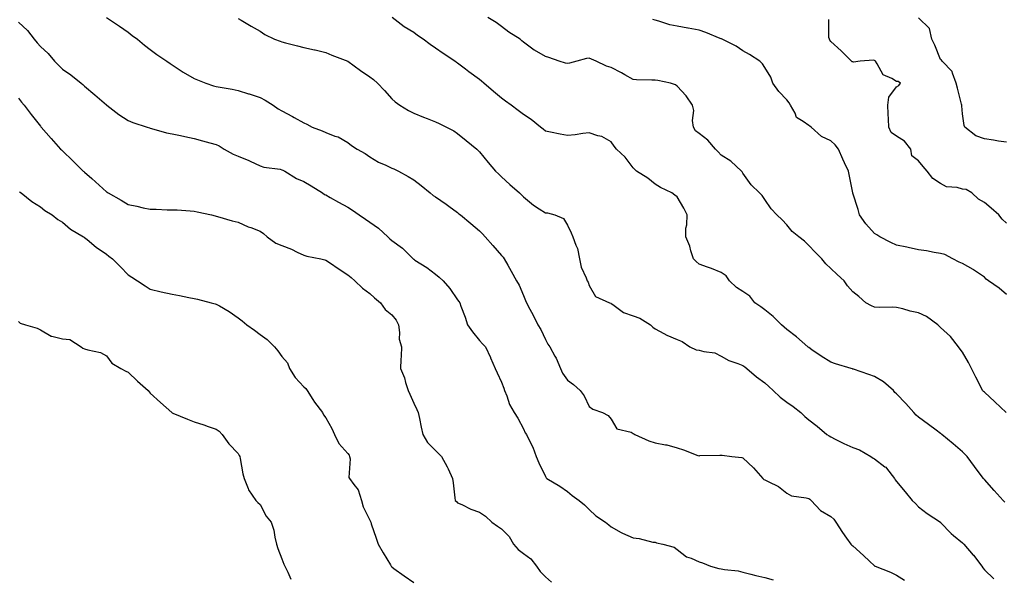
# Model space of a CAD drawing. Units: inches. Extents: x 881363 to 884003, y 7345418 to 7348058.
# Drawn here: x 882499 to 882947, y 7347046 to 7347301 of the extents above; entities that cross this region are included whole.
import ezdxf

# ---------------------------------------------------------------- set-up
doc = ezdxf.new("R2010")
doc.units = ezdxf.units.IN
doc.header["$MEASUREMENT"] = 0
doc.layers.add('Contour_88137345', color=7, linetype='Continuous', true_color=0x7cebb3)

msp = doc.modelspace()

# ---------------------------------------------------------------- linework, layer by layer
at = {"layer": 'Contour_88137345'}
for points in [[(882538.1, 7347301.87, 3329), (882544.09, 7347297.96, 3329), (882548.05, 7347295.1, 3329), (882549.76, 7347293.63, 3329), (882552.18, 7347291.92, 3329), (882555.37, 7347289.24, 3329), (882558.05, 7347287.25, 3329), (882561.08, 7347284.95, 3329), (882565.67, 7347281.92, 3329), (882567.05, 7347280.92, 3329), (882568.05, 7347280.26, 3329), (882573.04, 7347276.91, 3329), (882573.09, 7347276.88, 3329), (882578.05, 7347274.01, 3329), (882579.54, 7347273.41, 3329), (882583.37, 7347271.92, 3329), (882586.92, 7347270.79, 3329), (882588.05, 7347270.47, 3329), (882589.84, 7347270.13, 3329), (882595.31, 7347269.18, 3329), (882598.05, 7347268.64, 3329), (882602.82, 7347267.15, 3329), (882603.17, 7347267.05, 3329), (882608.05, 7347265.46, 3329), (882610.36, 7347264.23, 3329), (882614.07, 7347261.92, 3329), (882616.38, 7347260.25, 3329), (882618.05, 7347259.32, 3329), (882622.9, 7347256.77, 3329), (882623.6, 7347256.37, 3329), (882628.05, 7347253.85, 3329), (882629.41, 7347253.28, 3329), (882631.78, 7347251.92, 3329), (882636.29, 7347250.16, 3329), (882638.05, 7347249.42, 3329), (882642.11, 7347247.86, 3329), (882643.61, 7347247.48, 3329), (882648.05, 7347244.84, 3329), (882649.7, 7347243.58, 3329), (882652.33, 7347241.92, 3329), (882655.96, 7347239.83, 3329), (882658.05, 7347238.39, 3329), (882662.06, 7347235.93, 3329), (882665.42, 7347234.55, 3329), (882668.05, 7347233.3, 3329), (882669.02, 7347232.89, 3329), (882671.12, 7347231.92, 3329), (882675.52, 7347229.39, 3329), (882678.05, 7347227.98, 3329), (882681.4, 7347225.27, 3329), (882685.51, 7347221.92, 3329), (882686.92, 7347220.79, 3329), (882688.05, 7347220.13, 3329), (882692.89, 7347216.76, 3329), (882694.11, 7347215.86, 3329), (882698.05, 7347212.96, 3329), (882698.63, 7347212.5, 3329), (882699.36, 7347211.92, 3329), (882704.11, 7347207.98, 3329), (882708.05, 7347204.64, 3329), (882709.37, 7347203.24, 3329), (882710.66, 7347201.92, 3329), (882714.11, 7347197.98, 3329), (882718.05, 7347193.4, 3329), (882718.78, 7347192.65, 3329), (882719.34, 7347191.92, 3329), (882721, 7347188.97, 3329), (882722.49, 7347186.36, 3329), (882724.87, 7347181.92, 3329), (882726.03, 7347179.9, 3329), (882728.05, 7347175.17, 3329), (882729.05, 7347172.92, 3329), (882729.51, 7347171.92, 3329), (882731.03, 7347168.94, 3329), (882732.41, 7347166.28, 3329), (882734.55, 7347161.92, 3329), (882735.9, 7347159.77, 3329), (882738.05, 7347155.16, 3329), (882739.16, 7347153.03, 3329), (882740, 7347151.92, 3329), (882742.4, 7347147.57, 3329), (882742.89, 7347146.76, 3329), (882744.94, 7347141.92, 3329), (882745.91, 7347139.78, 3329), (882748.05, 7347136.69, 3329), (882750.79, 7347134.66, 3329), (882753.94, 7347131.92, 3329), (882755.68, 7347129.56, 3329), (882758.05, 7347124.66, 3329), (882759.62, 7347123.49, 3329), (882764, 7347121.92, 3329), (882766.66, 7347120.53, 3329), (882768.05, 7347118.97, 3329), (882770.59, 7347114.46, 3329), (882777.05, 7347112.92, 3329), (882778.05, 7347112.41, 3329), (882778.36, 7347112.23, 3329), (882778.84, 7347111.92, 3329), (882785.12, 7347108.99, 3329), (882788.05, 7347108.15, 3329), (882792.7, 7347107.27, 3329), (882793.4, 7347107.27, 3329), (882798.05, 7347105.83, 3329), (882801.03, 7347104.9, 3329), (882807.56, 7347102.4, 3329), (882808.05, 7347102.24, 3329), (882808.45, 7347102.32, 3329), (882817.54, 7347102.43, 3329), (882818.05, 7347102.58, 3329), (882818.56, 7347102.43, 3329), (882823.05, 7347101.92, 3329), (882827.56, 7347101.43, 3329), (882828.05, 7347101.34, 3329), (882832.87, 7347096.74, 3329), (882837.08, 7347091.92, 3329), (882837.62, 7347091.49, 3329), (882838.05, 7347091.29, 3329), (882839.48, 7347090.49, 3329), (882844.31, 7347088.18, 3329), (882848.05, 7347085.15, 3329), (882850.17, 7347084.04, 3329), (882856.84, 7347083.13, 3329), (882858.05, 7347082.76, 3329), (882858.57, 7347082.44, 3329), (882859.15, 7347081.92, 3329), (882863.44, 7347077.31, 3329), (882868.05, 7347074.57, 3329), (882869.41, 7347073.28, 3329), (882870.3, 7347071.92, 3329), (882873.4, 7347067.27, 3329), (882875.23, 7347064.74, 3329), (882877.24, 7347061.92, 3329), (882877.66, 7347061.53, 3329), (882878.05, 7347061.17, 3329), (882882.98, 7347056.85, 3329), (882885.73, 7347054.24, 3329), (882888.05, 7347052.04, 3329), (882888.13, 7347052, 3329), (882888.27, 7347051.92, 3329), (882895.3, 7347049.17, 3329), (882898.05, 7347047.8, 3329), (882901.67, 7347045.54, 3329)], [(882598.05, 7347301.34, 3330), (882599.39, 7347300.58, 3330), (882604.09, 7347297.96, 3330), (882608.05, 7347295.66, 3330), (882610.3, 7347294.17, 3330), (882614.6, 7347291.92, 3330), (882617.19, 7347291.06, 3330), (882618.05, 7347290.7, 3330), (882619.71, 7347290.26, 3330), (882625.13, 7347289, 3330), (882628.05, 7347288.15, 3330), (882632.85, 7347287.13, 3330), (882633.19, 7347287.06, 3330), (882638.05, 7347285.98, 3330), (882640.78, 7347284.65, 3330), (882648.01, 7347281.96, 3330), (882648.05, 7347281.94, 3330), (882648.08, 7347281.92, 3330), (882653.79, 7347277.67, 3330), (882658.05, 7347274.85, 3330), (882659.73, 7347273.59, 3330), (882661.5, 7347271.92, 3330), (882664.77, 7347268.64, 3330), (882668.05, 7347264.76, 3330), (882669.6, 7347263.47, 3330), (882671.68, 7347261.92, 3330), (882675.67, 7347259.54, 3330), (882678.05, 7347258.26, 3330), (882682.58, 7347256.46, 3330), (882684.12, 7347255.86, 3330), (882688.05, 7347254.29, 3330), (882689.63, 7347253.5, 3330), (882693.03, 7347251.92, 3330), (882696.37, 7347250.24, 3330), (882698.05, 7347249.02, 3330), (882701.92, 7347245.79, 3330), (882706.77, 7347241.92, 3330), (882707.42, 7347241.29, 3330), (882708.05, 7347240.63, 3330), (882712, 7347235.87, 3330), (882715.33, 7347231.92, 3330), (882716.75, 7347230.62, 3330), (882718.05, 7347229.33, 3330), (882721.87, 7347225.74, 3330), (882726.22, 7347221.92, 3330), (882727.18, 7347221.05, 3330), (882728.05, 7347220.24, 3330), (882732.57, 7347216.44, 3330), (882735.25, 7347214.72, 3330), (882738.05, 7347212.82, 3330), (882738.96, 7347212.83, 3330), (882742.38, 7347211.92, 3330), (882746.37, 7347210.24, 3330), (882748.05, 7347207.25, 3330), (882749.85, 7347203.73, 3330), (882750.54, 7347201.92, 3330), (882751.89, 7347198.08, 3330), (882752.7, 7347196.57, 3330), (882753.61, 7347191.92, 3330), (882754.31, 7347188.18, 3330), (882756.65, 7347183.32, 3330), (882757.08, 7347181.92, 3330), (882757.5, 7347181.37, 3330), (882758.05, 7347179.76, 3330), (882760.86, 7347174.73, 3330), (882767.32, 7347171.92, 3330), (882767.89, 7347171.76, 3330), (882768.05, 7347171.65, 3330), (882768.8, 7347171.16, 3330), (882773.68, 7347167.55, 3330), (882778.05, 7347166.01, 3330), (882781.01, 7347164.88, 3330), (882786, 7347161.92, 3330), (882786.97, 7347160.84, 3330), (882788.05, 7347160.01, 3330), (882792.06, 7347157.91, 3330), (882793.31, 7347157.18, 3330), (882798.05, 7347155.26, 3330), (882800.35, 7347154.21, 3330), (882803.8, 7347151.92, 3330), (882806.68, 7347150.54, 3330), (882808.05, 7347150.39, 3330), (882810.27, 7347149.7, 3330), (882815.27, 7347149.14, 3330), (882818.05, 7347147.62, 3330), (882821.69, 7347145.55, 3330), (882825.72, 7347144.25, 3330), (882828.05, 7347143.29, 3330), (882828.85, 7347142.72, 3330), (882829.85, 7347141.92, 3330), (882834.24, 7347138.11, 3330), (882838.05, 7347135.45, 3330), (882839.88, 7347133.75, 3330), (882841.8, 7347131.92, 3330), (882845.07, 7347128.94, 3330), (882848.05, 7347126.58, 3330), (882850.86, 7347124.73, 3330), (882854.49, 7347121.92, 3330), (882856.27, 7347120.14, 3330), (882858.05, 7347118.6, 3330), (882861.9, 7347115.77, 3330), (882866.3, 7347111.92, 3330), (882867.4, 7347111.27, 3330), (882868.05, 7347110.87, 3330), (882870.12, 7347109.85, 3330), (882873.97, 7347107.84, 3330), (882878.05, 7347106.05, 3330), (882881.07, 7347104.94, 3330), (882886.25, 7347101.92, 3330), (882887.33, 7347101.2, 3330), (882888.05, 7347100.81, 3330), (882892.74, 7347097.23, 3330), (882893.11, 7347096.97, 3330), (882893.41, 7347096.56, 3330), (882897.09, 7347091.92, 3330), (882897.42, 7347091.29, 3330), (882898.05, 7347090.49, 3330), (882901.93, 7347085.8, 3330), (882905.21, 7347081.92, 3330), (882906.58, 7347080.45, 3330), (882908.05, 7347078.91, 3330), (882912, 7347075.87, 3330), (882918, 7347071.92, 3330), (882918.05, 7347071.89, 3330), (882922.96, 7347066.83, 3330), (882923.99, 7347065.98, 3330), (882928.05, 7347062.56, 3330), (882928.37, 7347062.24, 3330), (882928.69, 7347061.92, 3330), (882932.98, 7347056.99, 3330), (882933.05, 7347056.92, 3330), (882936.85, 7347051.92, 3330), (882937.35, 7347051.22, 3330), (882938.05, 7347050.31, 3330), (882942.36, 7347046.24, 3330)], [(882947.28, 7347081.15, 3331), (882946.58, 7347081.92, 3331), (882942.47, 7347086.34, 3331), (882938.05, 7347091.38, 3331), (882937.8, 7347091.68, 3331), (882937.59, 7347091.92, 3331), (882936.15, 7347093.82, 3331), (882933.46, 7347097.34, 3331), (882930.12, 7347101.92, 3331), (882929.15, 7347103.02, 3331), (882928.05, 7347104.01, 3331), (882923.74, 7347107.61, 3331), (882918.72, 7347111.92, 3331), (882918.34, 7347112.21, 3331), (882918.05, 7347112.42, 3331), (882916.11, 7347113.86, 3331), (882912.59, 7347116.46, 3331), (882908.05, 7347119.86, 3331), (882906.91, 7347120.78, 3331), (882905.88, 7347121.92, 3331), (882902.22, 7347126.09, 3331), (882898.05, 7347130.45, 3331), (882897.25, 7347131.12, 3331), (882896.57, 7347131.92, 3331), (882892.11, 7347135.98, 3331), (882888.05, 7347138.38, 3331), (882885.38, 7347139.25, 3331), (882878.34, 7347141.63, 3331), (882878.05, 7347141.73, 3331), (882877.9, 7347141.77, 3331), (882877.36, 7347141.92, 3331), (882870.22, 7347144.09, 3331), (882868.05, 7347144.92, 3331), (882863.68, 7347147.55, 3331), (882859.42, 7347150.55, 3331), (882858.05, 7347151.48, 3331), (882857.83, 7347151.7, 3331), (882857.58, 7347151.92, 3331), (882852.46, 7347156.33, 3331), (882848.05, 7347159.68, 3331), (882846.89, 7347160.76, 3331), (882845.59, 7347161.92, 3331), (882841.86, 7347165.73, 3331), (882838.05, 7347168.73, 3331), (882836.17, 7347170.04, 3331), (882833.43, 7347171.92, 3331), (882831.13, 7347175, 3331), (882828.05, 7347177.06, 3331), (882825.04, 7347178.91, 3331), (882821.91, 7347181.92, 3331), (882820.35, 7347184.22, 3331), (882818.05, 7347185.71, 3331), (882813.66, 7347187.53, 3331), (882811.87, 7347188.1, 3331), (882808.05, 7347189.49, 3331), (882806.78, 7347190.65, 3331), (882805.55, 7347191.92, 3331), (882804.33, 7347195.64, 3331), (882803.85, 7347197.72, 3331), (882801.99, 7347201.92, 3331), (882802.09, 7347205.96, 3331), (882802.53, 7347207.44, 3331), (882802.6, 7347211.92, 3331), (882801.07, 7347214.94, 3331), (882798.05, 7347220.19, 3331), (882797.07, 7347220.94, 3331), (882795.62, 7347221.92, 3331), (882790.51, 7347224.38, 3331), (882788.05, 7347225.96, 3331), (882784.75, 7347228.62, 3331), (882779.59, 7347231.92, 3331), (882778.76, 7347232.63, 3331), (882778.05, 7347233.35, 3331), (882774.41, 7347238.28, 3331), (882770.51, 7347241.92, 3331), (882769.41, 7347243.28, 3331), (882768.05, 7347245.24, 3331), (882763.81, 7347247.68, 3331), (882762, 7347247.97, 3331), (882758.05, 7347249.3, 3331), (882755.12, 7347248.99, 3331), (882751.62, 7347248.35, 3331), (882748.05, 7347248.03, 3331), (882744.85, 7347248.72, 3331), (882740.34, 7347249.63, 3331), (882738.05, 7347250.11, 3331), (882737.09, 7347250.96, 3331), (882735.89, 7347251.92, 3331), (882731.57, 7347255.44, 3331), (882728.05, 7347257.65, 3331), (882725.68, 7347259.55, 3331), (882722.52, 7347261.92, 3331), (882719.87, 7347263.74, 3331), (882718.05, 7347265.17, 3331), (882714.34, 7347268.21, 3331), (882709.94, 7347271.92, 3331), (882708.94, 7347272.81, 3331), (882708.05, 7347273.57, 3331), (882703.24, 7347277.11, 3331), (882701.59, 7347278.38, 3331), (882698.05, 7347281.09, 3331), (882697.55, 7347281.42, 3331), (882696.87, 7347281.92, 3331), (882691.51, 7347285.38, 3331), (882688.05, 7347287.81, 3331), (882685.62, 7347289.49, 3331), (882682.43, 7347291.92, 3331), (882679.82, 7347293.69, 3331), (882678.05, 7347294.95, 3331), (882673.79, 7347297.66, 3331), (882668.24, 7347301.92, 3331)], [(882948, 7347121.92, 3332), (882942.86, 7347126.73, 3332), (882938.05, 7347131.17, 3332), (882937.63, 7347131.51, 3332), (882937.23, 7347131.92, 3332), (882936.37, 7347133.6, 3332), (882934.11, 7347137.98, 3332), (882932.11, 7347141.92, 3332), (882930.81, 7347144.68, 3332), (882928.05, 7347149.37, 3332), (882926.93, 7347150.8, 3332), (882926.29, 7347151.92, 3332), (882922.61, 7347156.49, 3332), (882918.05, 7347160.64, 3332), (882917.4, 7347161.27, 3332), (882916.9, 7347161.92, 3332), (882911.74, 7347165.61, 3332), (882908.05, 7347167.36, 3332), (882904.19, 7347168.06, 3332), (882900.86, 7347169.11, 3332), (882898.05, 7347169.75, 3332), (882896, 7347169.87, 3332), (882890.14, 7347169.83, 3332), (882888.05, 7347169.94, 3332), (882886.62, 7347170.49, 3332), (882883.99, 7347171.92, 3332), (882880.83, 7347174.7, 3332), (882878.05, 7347176.94, 3332), (882875.7, 7347179.57, 3332), (882874.16, 7347181.92, 3332), (882870.96, 7347184.84, 3332), (882868.05, 7347187.55, 3332), (882865.81, 7347189.67, 3332), (882863.96, 7347191.92, 3332), (882861.02, 7347194.89, 3332), (882858.05, 7347198, 3332), (882856.04, 7347199.9, 3332), (882853.52, 7347201.92, 3332), (882850.52, 7347204.39, 3332), (882848.05, 7347207.49, 3332), (882845.88, 7347209.76, 3332), (882843.42, 7347211.92, 3332), (882840.85, 7347214.72, 3332), (882838.05, 7347218.9, 3332), (882836.87, 7347220.74, 3332), (882835.6, 7347221.92, 3332), (882831.84, 7347225.7, 3332), (882828.05, 7347230.96, 3332), (882827.67, 7347231.54, 3332), (882827.33, 7347231.92, 3332), (882822.47, 7347236.34, 3332), (882818.05, 7347239.18, 3332), (882816.72, 7347240.59, 3332), (882815.52, 7347241.92, 3332), (882812.09, 7347245.96, 3332), (882808.05, 7347248.95, 3332), (882806.4, 7347250.27, 3332), (882805.45, 7347251.92, 3332), (882805.06, 7347254.91, 3332), (882805.69, 7347259.56, 3332), (882805.11, 7347261.92, 3332), (882802.24, 7347266.11, 3332), (882798.05, 7347270.64, 3332), (882797.34, 7347271.22, 3332), (882795.07, 7347271.92, 3332), (882789.23, 7347273.1, 3332), (882788.05, 7347273.26, 3332), (882786.6, 7347273.37, 3332), (882779.55, 7347273.42, 3332), (882778.05, 7347273.55, 3332), (882774.2, 7347275.77, 3332), (882772.77, 7347276.64, 3332), (882768.05, 7347279.02, 3332), (882765.86, 7347279.73, 3332), (882761.23, 7347281.92, 3332), (882759.06, 7347282.93, 3332), (882758.05, 7347283.32, 3332), (882756.81, 7347283.16, 3332), (882752.31, 7347281.92, 3332), (882748.96, 7347281.01, 3332), (882748.05, 7347280.85, 3332), (882747.16, 7347281.03, 3332), (882744.4, 7347281.92, 3332), (882739.69, 7347283.56, 3332), (882738.05, 7347284.03, 3332), (882733.06, 7347286.93, 3332), (882732.97, 7347287, 3332), (882728.05, 7347290.62, 3332), (882727.39, 7347291.26, 3332), (882726.53, 7347291.92, 3332), (882721.34, 7347295.21, 3332), (882718.05, 7347297.7, 3332), (882715.64, 7347299.51, 3332), (882711.87, 7347301.92, 3332)], [(882948.05, 7347175.73, 3333), (882944.71, 7347178.58, 3333), (882939.98, 7347181.92, 3333), (882938.86, 7347182.73, 3333), (882938.05, 7347183.55, 3333), (882933.08, 7347186.95, 3333), (882932.94, 7347187.03, 3333), (882928.05, 7347189.81, 3333), (882926.6, 7347190.47, 3333), (882923.62, 7347191.92, 3333), (882919.98, 7347193.85, 3333), (882918.05, 7347194.4, 3333), (882915.13, 7347194.84, 3333), (882911.67, 7347195.53, 3333), (882908.05, 7347196.04, 3333), (882903.27, 7347197.14, 3333), (882902.74, 7347197.23, 3333), (882898.05, 7347198.2, 3333), (882895.43, 7347199.3, 3333), (882890.4, 7347201.92, 3333), (882889.01, 7347202.88, 3333), (882888.05, 7347203.53, 3333), (882884.07, 7347207.94, 3333), (882881.14, 7347211.92, 3333), (882880.46, 7347214.33, 3333), (882878.05, 7347221.88, 3333), (882878.04, 7347221.91, 3333), (882878.03, 7347221.94, 3333), (882876.42, 7347230.29, 3333), (882876.11, 7347231.92, 3333), (882874.37, 7347235.6, 3333), (882873.48, 7347237.34, 3333), (882871.59, 7347241.92, 3333), (882870.05, 7347243.92, 3333), (882868.05, 7347245.65, 3333), (882863.84, 7347247.71, 3333), (882859.05, 7347251.92, 3333), (882858.54, 7347252.41, 3333), (882858.05, 7347252.62, 3333), (882855.46, 7347254.51, 3333), (882852.37, 7347256.24, 3333), (882851.76, 7347258.21, 3333), (882849.73, 7347261.92, 3333), (882849.17, 7347263.04, 3333), (882848.05, 7347264.3, 3333), (882844.33, 7347268.2, 3333), (882841.62, 7347271.92, 3333), (882840.81, 7347274.68, 3333), (882838.05, 7347279.15, 3333), (882836.88, 7347280.74, 3333), (882835.72, 7347281.92, 3333), (882831.09, 7347284.96, 3333), (882828.05, 7347286.68, 3333), (882824.98, 7347288.85, 3333), (882818.6, 7347291.92, 3333), (882818.21, 7347292.08, 3333), (882818.05, 7347292.15, 3333), (882817.69, 7347292.28, 3333), (882811.21, 7347295.08, 3333), (882808.05, 7347296.03, 3333), (882803.12, 7347296.98, 3333), (882802.97, 7347297, 3333), (882798.05, 7347297.86, 3333), (882794.68, 7347298.55, 3333), (882789.79, 7347300.18, 3333), (882788.05, 7347300.62, 3333), (882787.02, 7347300.88, 3333)], [(882948.05, 7347208.17, 3334), (882946.14, 7347210.01, 3334), (882944.65, 7347211.92, 3334), (882941.12, 7347214.99, 3334), (882938.05, 7347217.53, 3334), (882935.3, 7347219.17, 3334), (882932.32, 7347221.92, 3334), (882929.68, 7347223.55, 3334), (882928.05, 7347223.69, 3334), (882925.57, 7347224.4, 3334), (882920.78, 7347224.65, 3334), (882918.05, 7347226.2, 3334), (882914.61, 7347228.48, 3334), (882911.97, 7347231.92, 3334), (882910.15, 7347234.02, 3334), (882908.05, 7347236.58, 3334), (882904.94, 7347238.81, 3334), (882904.56, 7347241.92, 3334), (882901.67, 7347245.54, 3334), (882898.05, 7347247.82, 3334), (882895.58, 7347249.45, 3334), (882894.54, 7347251.92, 3334), (882894.38, 7347255.59, 3334), (882894.14, 7347258.01, 3334), (882893.98, 7347261.92, 3334), (882894.43, 7347265.54, 3334), (882898.05, 7347270.23, 3334), (882899.03, 7347270.94, 3334), (882899.82, 7347271.92, 3334), (882898.83, 7347272.7, 3334), (882898.05, 7347272.77, 3334), (882895.84, 7347274.13, 3334), (882891.9, 7347275.78, 3334), (882889.15, 7347280.82, 3334), (882888.37, 7347281.92, 3334), (882888.29, 7347282.15, 3334), (882888.05, 7347282.31, 3334), (882887.53, 7347282.44, 3334), (882881.52, 7347281.92, 3334), (882878.39, 7347281.58, 3334), (882878.05, 7347281.62, 3334), (882877.82, 7347281.69, 3334), (882877.51, 7347281.92, 3334), (882872.76, 7347286.63, 3334), (882868.05, 7347290.9, 3334), (882867.65, 7347291.52, 3334), (882867.48, 7347291.92, 3334), (882867.2, 7347292.77, 3334), (882867.13, 7347301, 3334)], [(882948.05, 7347245.04, 3335), (882944.39, 7347245.58, 3335), (882942.17, 7347246.04, 3335), (882938.05, 7347246.57, 3335), (882934.09, 7347247.96, 3335), (882929.07, 7347251.92, 3335), (882928.79, 7347252.66, 3335), (882928.05, 7347257.91, 3335), (882927.75, 7347261.62, 3335), (882927.73, 7347261.92, 3335), (882927.63, 7347262.34, 3335), (882925.73, 7347269.61, 3335), (882925.25, 7347271.92, 3335), (882923.46, 7347276.51, 3335), (882923.37, 7347277.24, 3335), (882918.74, 7347281.92, 3335), (882918.48, 7347282.35, 3335), (882918.05, 7347282.69, 3335), (882915.44, 7347289.31, 3335), (882914.17, 7347291.92, 3335), (882913.02, 7347296.89, 3335), (882908.05, 7347301.71, 3335)], [(882498.05, 7347299.78, 3328), (882502.06, 7347295.93, 3328), (882505.22, 7347291.92, 3328), (882506.51, 7347290.38, 3328), (882508.05, 7347288.69, 3328), (882511.6, 7347285.47, 3328), (882514.4, 7347281.92, 3328), (882516.2, 7347280.07, 3328), (882518.05, 7347278.36, 3328), (882521.92, 7347275.79, 3328), (882526.62, 7347271.92, 3328), (882527.4, 7347271.27, 3328), (882528.05, 7347270.64, 3328), (882532.76, 7347266.63, 3328), (882537, 7347262.97, 3328), (882538.05, 7347262.07, 3328), (882538.14, 7347262, 3328), (882538.25, 7347261.92, 3328), (882543.8, 7347257.67, 3328), (882548.05, 7347254.87, 3328), (882550.15, 7347254.02, 3328), (882556.69, 7347251.92, 3328), (882557.67, 7347251.54, 3328), (882558.05, 7347251.42, 3328), (882558.68, 7347251.29, 3328), (882565.51, 7347249.38, 3328), (882568.05, 7347248.92, 3328), (882571.88, 7347248.09, 3328), (882573.75, 7347247.62, 3328), (882578.05, 7347246.75, 3328), (882581.79, 7347245.66, 3328), (882585.23, 7347244.74, 3328), (882588.05, 7347243.95, 3328), (882589.46, 7347243.34, 3328), (882591.75, 7347241.92, 3328), (882595.8, 7347239.67, 3328), (882598.05, 7347238.71, 3328), (882602.88, 7347236.75, 3328), (882603.58, 7347236.39, 3328), (882608.05, 7347234.24, 3328), (882609.8, 7347233.67, 3328), (882617.25, 7347232.72, 3328), (882618.05, 7347232.53, 3328), (882618.49, 7347232.36, 3328), (882619.41, 7347231.92, 3328), (882624.72, 7347228.59, 3328), (882628.05, 7347227.17, 3328), (882631.29, 7347225.16, 3328), (882636.53, 7347221.92, 3328), (882637.38, 7347221.25, 3328), (882638.05, 7347221.05, 3328), (882640.06, 7347219.91, 3328), (882643.86, 7347217.74, 3328), (882648.05, 7347215.44, 3328), (882650.24, 7347214.11, 3328), (882653.25, 7347211.92, 3328), (882656.06, 7347209.93, 3328), (882658.05, 7347208.58, 3328), (882661.99, 7347205.86, 3328), (882666.28, 7347201.92, 3328), (882667.19, 7347201.06, 3328), (882668.05, 7347200.27, 3328), (882672.89, 7347196.76, 3328), (882677.83, 7347191.92, 3328), (882677.94, 7347191.81, 3328), (882678.05, 7347191.73, 3328), (882678.58, 7347191.39, 3328), (882684.11, 7347187.98, 3328), (882688.05, 7347184.88, 3328), (882689.65, 7347183.52, 3328), (882691.44, 7347181.92, 3328), (882694.5, 7347178.37, 3328), (882698.05, 7347173.32, 3328), (882698.65, 7347172.52, 3328), (882699.08, 7347171.92, 3328), (882699.6, 7347170.37, 3328), (882701.5, 7347165.37, 3328), (882702.52, 7347161.92, 3328), (882704.77, 7347158.63, 3328), (882708.05, 7347154.68, 3328), (882709.41, 7347153.28, 3328), (882710.76, 7347151.92, 3328), (882713.01, 7347146.96, 3328), (882713.04, 7347146.91, 3328), (882715.11, 7347141.92, 3328), (882716.13, 7347140, 3328), (882718.05, 7347135.8, 3328), (882719.11, 7347132.98, 3328), (882719.47, 7347131.92, 3328), (882720.47, 7347129.5, 3328), (882721.73, 7347125.6, 3328), (882723.86, 7347121.92, 3328), (882725.55, 7347119.42, 3328), (882728.05, 7347114.44, 3328), (882728.88, 7347112.75, 3328), (882729.44, 7347111.92, 3328), (882730.65, 7347109.31, 3328), (882732.32, 7347106.19, 3328), (882733.88, 7347101.92, 3328), (882735.09, 7347098.96, 3328), (882738.05, 7347092.76, 3328), (882738.37, 7347092.24, 3328), (882738.71, 7347091.92, 3328), (882744.58, 7347088.45, 3328), (882748.05, 7347085.89, 3328), (882750.25, 7347084.12, 3328), (882753.49, 7347081.92, 3328), (882755.94, 7347079.81, 3328), (882758.05, 7347077.8, 3328), (882761.05, 7347074.92, 3328), (882765.44, 7347071.92, 3328), (882766.9, 7347070.77, 3328), (882768.05, 7347069.9, 3328), (882772.64, 7347067.34, 3328), (882773.15, 7347067.02, 3328), (882778.05, 7347064.82, 3328), (882780.74, 7347064.61, 3328), (882787.02, 7347062.95, 3328), (882788.05, 7347062.83, 3328), (882788.68, 7347062.55, 3328), (882791.48, 7347061.92, 3328), (882796.69, 7347060.56, 3328), (882798.05, 7347059.6, 3328), (882802.33, 7347056.2, 3328), (882804.41, 7347055.56, 3328), (882808.05, 7347053.89, 3328), (882809.6, 7347053.47, 3328), (882813.25, 7347051.92, 3328), (882817, 7347050.87, 3328), (882818.05, 7347050.69, 3328), (882819.6, 7347050.37, 3328), (882825.91, 7347049.78, 3328), (882828.05, 7347049.19, 3328), (882831.62, 7347048.35, 3328), (882833.89, 7347047.76, 3328), (882838.05, 7347046.83, 3328), (882841.83, 7347045.7, 3328)], [(882498.05, 7347265.05, 3327), (882499.35, 7347263.22, 3327), (882500.66, 7347261.92, 3327), (882503.86, 7347257.73, 3327), (882508.05, 7347252.34, 3327), (882508.23, 7347252.1, 3327), (882508.38, 7347251.92, 3327), (882510.59, 7347249.39, 3327), (882512.88, 7347246.74, 3327), (882517.21, 7347241.92, 3327), (882517.64, 7347241.51, 3327), (882518.05, 7347241.11, 3327), (882522.73, 7347236.61, 3327), (882527.51, 7347231.92, 3327), (882527.81, 7347231.68, 3327), (882528.05, 7347231.46, 3327), (882531.42, 7347228.55, 3327), (882533.17, 7347227.04, 3327), (882538.05, 7347222.51, 3327), (882538.4, 7347222.27, 3327), (882538.89, 7347221.92, 3327), (882544.73, 7347218.6, 3327), (882548.05, 7347216.63, 3327), (882551.98, 7347215.85, 3327), (882554.75, 7347215.22, 3327), (882558.05, 7347214.53, 3327), (882560.7, 7347214.57, 3327), (882565.69, 7347214.27, 3327), (882568.05, 7347214.32, 3327), (882570.32, 7347214.19, 3327), (882576.22, 7347213.75, 3327), (882578.05, 7347213.64, 3327), (882579.43, 7347213.3, 3327), (882586.01, 7347211.92, 3327), (882587.64, 7347211.51, 3327), (882588.05, 7347211.42, 3327), (882588.72, 7347211.25, 3327), (882595.39, 7347209.26, 3327), (882598.05, 7347208.67, 3327), (882602.7, 7347206.57, 3327), (882603.8, 7347206.17, 3327), (882608.05, 7347204.47, 3327), (882609.56, 7347203.43, 3327), (882611.23, 7347201.92, 3327), (882615.25, 7347199.13, 3327), (882618.05, 7347197.98, 3327), (882622.45, 7347196.32, 3327), (882624.94, 7347195.03, 3327), (882628.05, 7347193.59, 3327), (882629.33, 7347193.19, 3327), (882635.76, 7347191.92, 3327), (882637.58, 7347191.45, 3327), (882638.05, 7347191.27, 3327), (882640.08, 7347189.88, 3327), (882643.59, 7347187.46, 3327), (882648.05, 7347184.68, 3327), (882649.56, 7347183.43, 3327), (882651.27, 7347181.92, 3327), (882654.69, 7347178.57, 3327), (882658.05, 7347176.13, 3327), (882660.26, 7347174.14, 3327), (882662.91, 7347171.92, 3327), (882665, 7347168.86, 3327), (882668.05, 7347166.46, 3327), (882670.05, 7347163.93, 3327), (882671.06, 7347161.92, 3327), (882671.66, 7347158.31, 3327), (882671.46, 7347155.33, 3327), (882672.48, 7347151.92, 3327), (882672.38, 7347147.58, 3327), (882672.18, 7347146.05, 3327), (882672.07, 7347141.92, 3327), (882673.82, 7347137.69, 3327), (882674.38, 7347135.6, 3327), (882675.6, 7347131.92, 3327), (882676.36, 7347130.23, 3327), (882678.05, 7347126.14, 3327), (882679.5, 7347123.37, 3327), (882680.13, 7347121.92, 3327), (882680.72, 7347119.25, 3327), (882681.41, 7347115.28, 3327), (882682.22, 7347111.92, 3327), (882684.39, 7347108.26, 3327), (882688.05, 7347104.69, 3327), (882689.43, 7347103.3, 3327), (882690.66, 7347101.92, 3327), (882693.34, 7347097.21, 3327), (882693.72, 7347096.25, 3327), (882695.71, 7347091.92, 3327), (882695.99, 7347089.86, 3327), (882696.85, 7347083.12, 3327), (882697.02, 7347081.92, 3327), (882697.49, 7347081.36, 3327), (882698.05, 7347080.86, 3327), (882699.95, 7347080.02, 3327), (882704.08, 7347077.95, 3327), (882708.05, 7347076.51, 3327), (882710.81, 7347074.67, 3327), (882713.7, 7347071.92, 3327), (882716.28, 7347070.15, 3327), (882718.05, 7347068.98, 3327), (882721.54, 7347065.41, 3327), (882723.57, 7347061.92, 3327), (882725.65, 7347059.52, 3327), (882728.05, 7347057.72, 3327), (882731.39, 7347055.26, 3327), (882733.94, 7347051.92, 3327), (882735.72, 7347049.59, 3327), (882738.05, 7347047.11, 3327), (882740.83, 7347044.69, 3327)], [(882498.54, 7347222.41, 3326), (882499.27, 7347221.92, 3326), (882504.17, 7347218.04, 3326), (882508.05, 7347215.65, 3326), (882510.07, 7347213.94, 3326), (882513.41, 7347211.92, 3326), (882516.01, 7347209.88, 3326), (882518.05, 7347208.63, 3326), (882521.64, 7347205.51, 3326), (882527.7, 7347201.92, 3326), (882527.9, 7347201.77, 3326), (882528.05, 7347201.69, 3326), (882529.27, 7347200.7, 3326), (882533.42, 7347197.29, 3326), (882538.05, 7347194, 3326), (882539.25, 7347193.12, 3326), (882540.8, 7347191.92, 3326), (882544.47, 7347188.34, 3326), (882548.05, 7347184.64, 3326), (882549.68, 7347183.55, 3326), (882552.19, 7347181.92, 3326), (882555.76, 7347179.63, 3326), (882558.05, 7347178.13, 3326), (882563.01, 7347176.96, 3326), (882563.07, 7347176.94, 3326), (882568.05, 7347175.91, 3326), (882571.35, 7347175.22, 3326), (882575.59, 7347174.38, 3326), (882578.05, 7347173.88, 3326), (882579.64, 7347173.51, 3326), (882585.72, 7347171.92, 3326), (882587.59, 7347171.46, 3326), (882588.05, 7347171.34, 3326), (882589.52, 7347170.45, 3326), (882594, 7347167.87, 3326), (882598.05, 7347165.05, 3326), (882599.88, 7347163.75, 3326), (882602.06, 7347161.92, 3326), (882605.54, 7347159.41, 3326), (882608.05, 7347157.42, 3326), (882611.37, 7347155.24, 3326), (882614.65, 7347151.92, 3326), (882616.19, 7347150.06, 3326), (882618.05, 7347147.49, 3326), (882620.62, 7347144.49, 3326), (882621.45, 7347141.92, 3326), (882624.01, 7347137.88, 3326), (882628.05, 7347133.69, 3326), (882628.94, 7347132.81, 3326), (882629.45, 7347131.92, 3326), (882632.11, 7347127.86, 3326), (882632.83, 7347126.7, 3326), (882636.57, 7347121.92, 3326), (882637.04, 7347120.91, 3326), (882638.05, 7347119.46, 3326), (882640.71, 7347114.58, 3326), (882641.93, 7347111.92, 3326), (882644, 7347107.87, 3326), (882648.05, 7347103.28, 3326), (882648.64, 7347102.51, 3326), (882648.84, 7347101.92, 3326), (882649.12, 7347100.85, 3326), (882648.51, 7347092.38, 3326), (882648.84, 7347091.92, 3326), (882650.75, 7347089.21, 3326), (882652.83, 7347086.7, 3326), (882654.27, 7347081.92, 3326), (882655.05, 7347078.92, 3326), (882658.05, 7347072.94, 3326), (882658.42, 7347072.29, 3326), (882658.51, 7347071.92, 3326), (882658.73, 7347071.24, 3326), (882660.89, 7347064.76, 3326), (882661.81, 7347061.92, 3326), (882664.1, 7347057.97, 3326), (882667.42, 7347052.55, 3326), (882667.8, 7347051.92, 3326), (882667.91, 7347051.78, 3326), (882668.05, 7347051.63, 3326), (882669.08, 7347050.89, 3326), (882673.69, 7347047.56, 3326), (882678.05, 7347044.48, 3326)], [(882498.05, 7347163.39, 3325), (882498.73, 7347162.6, 3325), (882501.2, 7347161.92, 3325), (882506.51, 7347160.38, 3325), (882508.05, 7347159.54, 3325), (882512.88, 7347156.75, 3325), (882513.23, 7347156.74, 3325), (882518.05, 7347155.44, 3325), (882521.34, 7347155.21, 3325), (882526.58, 7347151.92, 3325), (882527.4, 7347151.27, 3325), (882528.05, 7347150.94, 3325), (882529.56, 7347150.41, 3325), (882535.38, 7347149.25, 3325), (882538.05, 7347147.74, 3325), (882540.48, 7347144.36, 3325), (882544.68, 7347141.92, 3325), (882546.91, 7347140.78, 3325), (882548.05, 7347140.29, 3325), (882552.3, 7347136.17, 3325), (882557.05, 7347131.92, 3325), (882557.5, 7347131.37, 3325), (882558.05, 7347130.8, 3325), (882562.65, 7347126.52, 3325), (882567.87, 7347121.92, 3325), (882567.97, 7347121.84, 3325), (882568.05, 7347121.77, 3325), (882568.29, 7347121.68, 3325), (882575.04, 7347118.91, 3325), (882578.05, 7347117.73, 3325), (882582.41, 7347116.28, 3325), (882584.35, 7347115.62, 3325), (882588.05, 7347114.37, 3325), (882589.49, 7347113.36, 3325), (882590.78, 7347111.92, 3325), (882593.86, 7347107.73, 3325), (882598.05, 7347103.25, 3325), (882598.55, 7347102.42, 3325), (882598.78, 7347101.92, 3325), (882599.04, 7347100.93, 3325), (882600.19, 7347094.06, 3325), (882600.9, 7347091.92, 3325), (882602.66, 7347087.31, 3325), (882602.79, 7347086.66, 3325), (882606.13, 7347081.92, 3325), (882607.08, 7347080.95, 3325), (882608.05, 7347079.96, 3325), (882610.86, 7347074.73, 3325), (882613.18, 7347071.92, 3325), (882614.41, 7347068.28, 3325), (882614.77, 7347065.2, 3325), (882615.57, 7347061.92, 3325), (882616.17, 7347060.04, 3325), (882618.05, 7347055.31, 3325), (882618.93, 7347052.79, 3325), (882619.35, 7347051.92, 3325), (882620.72, 7347049.25, 3325), (882622.14, 7347046.01, 3325)]]:
    msp.add_polyline3d(points, dxfattribs=at)

doc.saveas('drawing.dxf')
